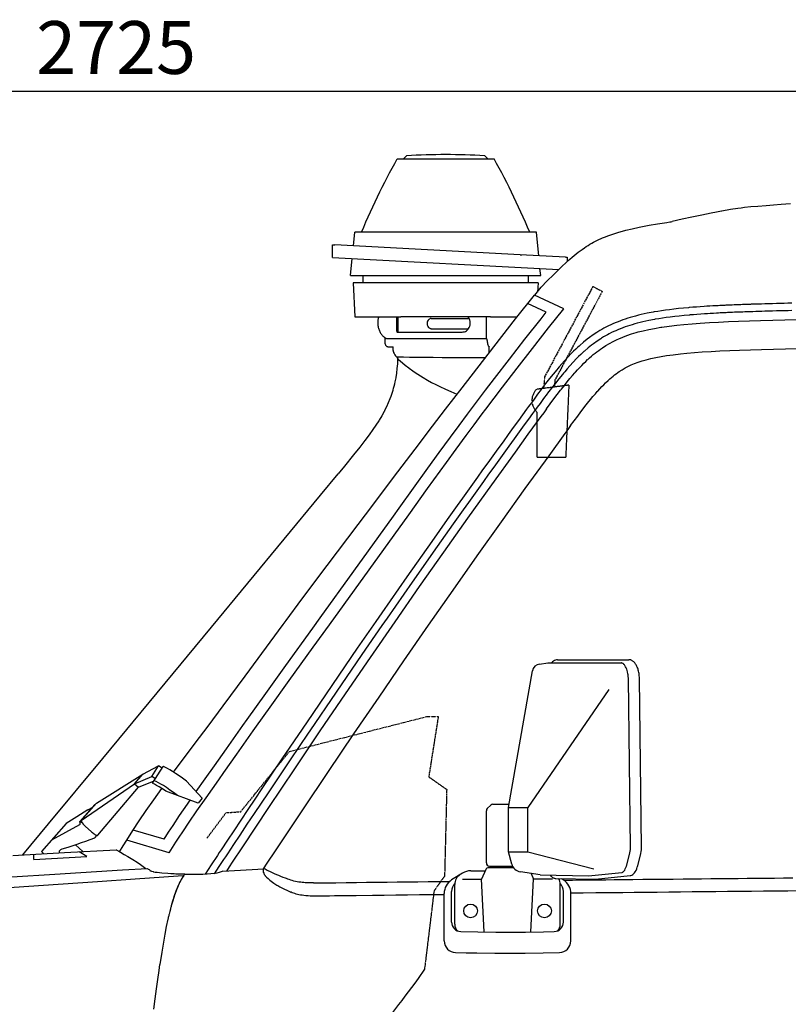
# Model space of a CAD drawing. Extents: x 0 to 7000, y 0 to 4950.
# Drawn here: x 2350 to 3077, y 1823 to 2755 of the extents above; entities that cross this region are included whole.
import ezdxf

# ---------------------------------------------------------------- set-up
doc = ezdxf.new("R2010")
doc.units = 0
doc.linetypes.add('DASHED', pattern=[15, 12, -3])
doc.layers.get('0').update_dxf_attribs({"linetype": 'CONTINUOUS'})
doc.layers.get('Defpoints').update_dxf_attribs({"linetype": 'CONTINUOUS'})
doc.dimstyles.new('stype', dxfattribs={"dimtxt": 50, "dimasz": 50, "dimexe": 30, "dimexo": 0.625, "dimgap": 10, "dimtad": 1, "dimdec": 0, "dimdsep": 46, "dimtxsty": 'STANDARD', "dimblk": 'OPEN30', "dimcen": 2.5, "dimclrd": 7, "dimclre": 7, "dimclrt": 7, "dimadec": 0, "dimazin": 0, "dimtfac": 1, "dimtdec": 0, "dimtmove": 0, "dimatfit": 3, "dimldrblk": 'OPEN30', "dimfxl": 1, "dimarcsym": 0})

# ---------------------------------------------------------------- blocks, each defined once
blk = doc.blocks.new('_Open30')
at = {"color": 0, "linetype": 'ByBlock', "lineweight": -2}
for p, q in [((-1, 0.268), (0, 0)), ((0, 0), (-1, -0.268)), ((0, 0), (-1, 0))]:
    blk.add_line(p, q, dxfattribs=at)
blk = doc.blocks.new('*D6')
at = {"color": 7, "lineweight": -2}
for p, q in [((1077.98, 1654.31), (1077.98, 2717.04)), ((3803.69, 2152.69), (3803.69, 2717.04)), ((1127.98, 2687.04), (3753.69, 2687.04))]:
    blk.add_line(p, q, dxfattribs=at)
at = {"layer": 'Defpoints', "color": 0}
for p in [(3803.69, 2687.04), (3803.69, 2152.06), (1077.98, 1653.68)]:
    blk.add_point(p, dxfattribs=at)
at = {"color": 7, "lineweight": -2, "xscale": 50, "yscale": 50, "zscale": 50, "rotation": 180}
blk.add_blockref('_Open30', (1077.98, 2687.04), dxfattribs=at)
at = {"color": 7, "lineweight": -2, "xscale": 50, "yscale": 50, "zscale": 50}
blk.add_blockref('_Open30', (3803.69, 2687.04), dxfattribs=at)
at = {"color": 7, "insert": (2440.84, 2722.04), "char_height": 50, "attachment_point": 5}
blk.add_mtext('2725', dxfattribs=at)
blk = doc.blocks.new('*D10')
at = {"color": 7, "lineweight": -2}
for p, q in [((3803.91, 2142.29), (3803.91, 424.86)), ((1742.93, 822.63), (1742.93, 424.86)), ((1792.93, 454.86), (3753.91, 454.86))]:
    blk.add_line(p, q, dxfattribs=at)
at = {"layer": 'Defpoints', "color": 0}
for p in [(3803.91, 2142.92), (1742.93, 823.26), (3803.91, 454.86)]:
    blk.add_point(p, dxfattribs=at)
at = {"color": 7, "lineweight": -2, "xscale": 50, "yscale": 50, "zscale": 50, "rotation": 180}
blk.add_blockref('_Open30', (1742.93, 454.86), dxfattribs=at)
at = {"color": 7, "lineweight": -2, "xscale": 50, "yscale": 50, "zscale": 50}
blk.add_blockref('_Open30', (3803.91, 454.86), dxfattribs=at)
at = {"color": 7, "insert": (2773.42, 489.86), "char_height": 50, "attachment_point": 5}
blk.add_mtext('2060', dxfattribs=at)

msp = doc.modelspace()

# ---------------------------------------------------------------- linework, layer by layer
at = {"color": 4, "ltscale": 0.137606}
msp.add_line((2707.06, 2623.03), (2798.8, 2623.03), dxfattribs=at)
at = {"color": 4, "ltscale": 0.006471}
for p, q in [((2712.93, 2623.03), (2715.93, 2626.13)), ((2792.93, 2623.03), (2789.93, 2626.13))]:
    msp.add_line(p, q, dxfattribs=at)
at = {"color": 4, "ltscale": 0.019327}
msp.add_line((2665.67, 2540.81), (2666.93, 2553.63), dxfattribs=at)
at = {"color": 4, "ltscale": 0.258}
msp.add_line((2838.93, 2553.63), (2666.93, 2553.63), dxfattribs=at)
at = {"color": 4, "ltscale": 0.033422}
msp.add_line((2841.1, 2531.46), (2838.93, 2553.63), dxfattribs=at)
at = {"color": 4, "ltscale": 0.003}
msp.add_line((2645.93, 2541.75), (2647.93, 2541.75), dxfattribs=at)
at = {"color": 4, "ltscale": 0.018025}
msp.add_line((2645.93, 2529.74), (2645.93, 2541.75), dxfattribs=at)
at = {"color": 4, "ltscale": 0.263911}
msp.add_line((2823.62, 2532.37), (2647.93, 2541.75), dxfattribs=at)
at = {"color": 4, "ltscale": 0.321877}
msp.add_line((2645.93, 2529.74), (2860.22, 2518.51), dxfattribs=at)
at = {"color": 4, "ltscale": 0.024318}
msp.add_line((2662.91, 2512.63), (2664.49, 2528.77), dxfattribs=at)
at = {"color": 4, "ltscale": 0.00202}
for p, q in [((2823.62, 2532.37), (2824.96, 2532.37)), ((2866.58, 2530.12), (2867.93, 2530.12))]:
    msp.add_line(p, q, dxfattribs=at)
at = {"color": 4, "ltscale": 0.064532}
msp.add_line((2866.58, 2530.12), (2823.62, 2532.37), dxfattribs=at)
at = {"color": 4, "ltscale": 0.006484}
msp.add_line((2867.93, 2530.12), (2867.93, 2525.8), dxfattribs=at)
at = {"color": 4, "ltscale": 0.010275}
msp.add_line((2842.94, 2512.63), (2842.27, 2519.45), dxfattribs=at)
at = {"color": 4, "ltscale": 0.270044}
msp.add_line((2662.91, 2512.63), (2842.94, 2512.63), dxfattribs=at)
at = {"color": 4, "ltscale": 0.0105}
for p, q in [((2674.63, 2512.63), (2674.63, 2505.63)), ((2831.23, 2512.63), (2831.23, 2505.63))]:
    msp.add_line(p, q, dxfattribs=at)
at = {"color": 4, "ltscale": 0.2625}
msp.add_line((2840.43, 2505.63), (2665.43, 2505.63), dxfattribs=at)
at = {"color": 4, "ltscale": 0.048052}
msp.add_line((2665.43, 2505.63), (2666.93, 2473.63), dxfattribs=at)
at = {"color": 1, "ltscale": 0.014806}
msp.add_line((2837.31, 2493.95), (2843.45, 2501.69), dxfattribs=at)
at = {"color": 4, "ltscale": 0.01325}
msp.add_line((2840.43, 2505.63), (2840.01, 2496.81), dxfattribs=at)
at = {"color": 7, "linetype": 'DASHED', "ltscale": 0.145711}
msp.add_line((2892.42, 2502.39), (2846.64, 2416.71), dxfattribs=at)
at = {"color": 7, "linetype": 'DASHED', "ltscale": 0.015}
msp.add_line((2892.42, 2502.39), (2901.24, 2497.67), dxfattribs=at)
at = {"color": 1, "ltscale": 0.046306}
msp.add_line((2864.93, 2481.13), (2836.93, 2494.13), dxfattribs=at)
at = {"color": 7, "linetype": 'DASHED', "ltscale": 0.142672}
msp.add_line((2901.24, 2497.67), (2856.42, 2413.78), dxfattribs=at)
at = {"color": 1, "ltscale": 0.029168}
msp.add_line((2848.21, 2477.87), (2830.57, 2486.05), dxfattribs=at)
at = {"color": 4, "ltscale": 0.06525}
msp.add_line((2666.93, 2473.63), (2710.43, 2473.63), dxfattribs=at)
at = {"color": 212, "ltscale": 0.021754}
msp.add_line((2707.93, 2459.13), (2707.93, 2473.63), dxfattribs=at)
at = {"color": 4, "ltscale": 0.1275}
msp.add_line((2795.43, 2473.63), (2710.43, 2473.63), dxfattribs=at)
at = {"color": 212, "ltscale": 0.053948}
msp.add_line((2739.18, 2472.08), (2775.14, 2472.08), dxfattribs=at)
at = {"color": 7, "ltscale": 0.030944}
msp.add_line((2791.7, 2453), (2791.7, 2473.63), dxfattribs=at)
at = {"color": 4, "ltscale": 0.038095}
msp.add_line((2795.43, 2473.63), (2820.82, 2473.63), dxfattribs=at)
at = {"color": 212, "ltscale": 0.053148}
msp.add_line((2739.18, 2462.33), (2774.61, 2462.33), dxfattribs=at)
at = {"color": 7, "ltscale": 0.142238}
msp.add_line((2696.87, 2453), (2791.69, 2453), dxfattribs=at)
at = {"color": 7, "ltscale": 0.092124}
msp.add_line((2707.1, 2459.13), (2768.51, 2459.13), dxfattribs=at)
at = {"color": 7, "ltscale": 0.006719}
msp.add_line((2698.84, 2445.13), (2703.32, 2445.13), dxfattribs=at)
at = {"color": 7, "ltscale": 0.00513}
msp.add_line((2703.32, 2441.71), (2703.32, 2445.13), dxfattribs=at)
at = {"color": 7, "ltscale": 0.00838}
msp.add_line((2794.3, 2439.67), (2794.3, 2445.25), dxfattribs=at)
at = {"color": 7, "linetype": 'DASHED', "ltscale": 0.016449}
msp.add_line((2846.64, 2416.71), (2845.65, 2405.79), dxfattribs=at)
at = {"color": 7, "linetype": 'DASHED', "ltscale": 0.046309}
msp.add_line((2869.63, 2408.89), (2839.01, 2404.93), dxfattribs=at)
at = {"color": 7, "linetype": 'DASHED', "ltscale": 0.010064}
msp.add_line((2856.42, 2413.78), (2855.81, 2407.1), dxfattribs=at)
at = {"color": 7, "linetype": 'DASHED', "ltscale": 0.102183}
msp.add_line((2869.63, 2408.89), (2866.63, 2340.83), dxfattribs=at)
at = {"color": 7, "linetype": 'DASHED', "ltscale": 0.063478}
msp.add_line((2839.63, 2340.83), (2839.63, 2383.15), dxfattribs=at)
at = {"color": 7, "linetype": 'DASHED', "ltscale": 0.0405}
msp.add_line((2839.63, 2340.83), (2866.63, 2340.83), dxfattribs=at)
at = {"color": 4, "ltscale": 0.011955}
msp.add_line((2841.9, 2144.91), (2849.8, 2145.98), dxfattribs=at)
at = {"color": 4, "ltscale": 0.103832}
msp.add_line((2849.8, 2145.98), (2919.02, 2145.98), dxfattribs=at)
at = {"color": 4, "ltscale": 0.101629}
msp.add_line((2858.77, 2148.98), (2926.52, 2148.98), dxfattribs=at)
at = {"color": 4, "ltscale": 0.196796}
msp.add_line((2812.48, 2009.13), (2835.09, 2138.36), dxfattribs=at)
at = {"color": 4, "ltscale": 0.240812}
for p, q in [((2927.89, 1970.81), (2925.95, 2131.34)), ((2938.39, 1970.84), (2936.45, 2131.37))]:
    msp.add_line(p, q, dxfattribs=at)
at = {"color": 4, "ltscale": 0.203048}
msp.add_line((2907.45, 2120.63), (2830.69, 2009.13), dxfattribs=at)
at = {"color": 7, "linetype": 'DASHED', "ltscale": 0.201184}
msp.add_line((2604.93, 2062.13), (2734.93, 2095.13), dxfattribs=at)
at = {"color": 7, "linetype": 'DASHED', "ltscale": 0.0165}
msp.add_line((2734.93, 2095.13), (2745.93, 2095.13), dxfattribs=at)
at = {"color": 7, "linetype": 'DASHED', "ltscale": 0.086559}
msp.add_line((2745.93, 2095.13), (2736.93, 2038.13), dxfattribs=at)
at = {"color": 7, "linetype": 'DASHED', "ltscale": 0.109869}
msp.add_line((2558.93, 2005.13), (2604.93, 2062.13), dxfattribs=at)
at = {"color": 7, "ltscale": 0.02514}
msp.add_line((2466.25, 2040.61), (2481.06, 2048.45), dxfattribs=at)
at = {"color": 7, "ltscale": 0.018}
for p, q in [((2474.63, 2038.32), (2481.06, 2048.45)), ((2458.31, 2031.61), (2466.25, 2040.61))]:
    msp.add_line(p, q, dxfattribs=at)
at = {"color": 7, "ltscale": 0.0285}
msp.add_line((2475.33, 2031.96), (2485.51, 2048), dxfattribs=at)
at = {"color": 7, "ltscale": 0.006}
for p, q in [((2484.44, 2046.31), (2481.06, 2048.45)), ((2478.01, 2036.18), (2474.63, 2038.32))]:
    msp.add_line(p, q, dxfattribs=at)
at = {"color": 7, "ltscale": 0.077857}
msp.add_line((2422.24, 2013.09), (2466.25, 2040.61), dxfattribs=at)
at = {"color": 7, "ltscale": 0.02647}
msp.add_line((2458.31, 2031.61), (2474.63, 2038.32), dxfattribs=at)
at = {"color": 7, "ltscale": 0.024252}
msp.add_line((2462.05, 2028.3), (2477.01, 2034.44), dxfattribs=at)
at = {"color": 7, "ltscale": 0.032544}
msp.add_line((2522.29, 2018.01), (2507.6, 2033.97), dxfattribs=at)
at = {"color": 7, "linetype": 'DASHED', "ltscale": 0.031213}
msp.add_line((2736.93, 2038.13), (2753.93, 2026.13), dxfattribs=at)
at = {"color": 7, "ltscale": 0.092015}
msp.add_line((2407.83, 1996.75), (2458.31, 2031.61), dxfattribs=at)
at = {"color": 7, "ltscale": 0.089458}
msp.add_line((2423.51, 1982.79), (2462.05, 2028.3), dxfattribs=at)
at = {"color": 7, "ltscale": 0.0075}
msp.add_line((2458.31, 2031.61), (2462.05, 2028.3), dxfattribs=at)
at = {"color": 7, "ltscale": 0.049237}
msp.add_line((2518.62, 2013.04), (2487.93, 2024.67), dxfattribs=at)
at = {"color": 7, "linetype": 'DASHED', "ltscale": 0.123036}
msp.add_line((2753.93, 2026.13), (2751.93, 1944.13), dxfattribs=at)
at = {"color": 7, "ltscale": 0.009257}
msp.add_line((2522.29, 2018.01), (2518.62, 2013.04), dxfattribs=at)
at = {"color": 7, "ltscale": 0.032728}
msp.add_line((2406.41, 1995.68), (2420.85, 2012.03), dxfattribs=at)
at = {"color": 7, "ltscale": 0.032809}
msp.add_line((2407.77, 1996.69), (2422.24, 2013.09), dxfattribs=at)
at = {"color": 7, "ltscale": 0.000549}
msp.add_line((2420.85, 2012.03), (2421.18, 2011.89), dxfattribs=at)
at = {"color": 7, "linetype": 'DASHED', "ltscale": 0.045}
msp.add_line((2526.93, 1980.13), (2544.93, 2004.13), dxfattribs=at)
at = {"color": 7, "linetype": 'DASHED', "ltscale": 0.021054}
msp.add_line((2544.93, 2004.13), (2558.93, 2005.13), dxfattribs=at)
at = {"color": 4, "ltscale": 0.073886}
msp.add_line((2791.53, 1956.63), (2791.53, 2005.89), dxfattribs=at)
at = {"color": 4, "ltscale": 0.006879}
msp.add_line((2795.65, 2011.25), (2792.41, 2008.01), dxfattribs=at)
at = {"color": 4, "ltscale": 0.022849}
msp.add_line((2797.77, 2012.13), (2813, 2012.13), dxfattribs=at)
at = {"color": 4, "ltscale": 0.063}
for p, q in [((2812.48, 1967.13), (2812.48, 2009.13)), ((2830.69, 1967.13), (2830.69, 2009.13))]:
    msp.add_line(p, q, dxfattribs=at)
at = {"color": 4, "ltscale": 0.027321}
for p, q in [((2812.48, 2009.13), (2830.69, 2009.13)), ((2812.48, 1967.13), (2830.69, 1967.13))]:
    msp.add_line(p, q, dxfattribs=at)
at = {"color": 7, "ltscale": 0.003103}
msp.add_line((2406.41, 1995.68), (2408.31, 1994.87), dxfattribs=at)
at = {"color": 7, "ltscale": 0.052867}
msp.add_line((2393.44, 1993.85), (2370.2, 1967.36), dxfattribs=at)
at = {"color": 7, "ltscale": 0.001417}
msp.add_line((2406.75, 1993.42), (2406.12, 1992.72), dxfattribs=at)
at = {"color": 7, "ltscale": 0.012}
msp.add_line((2417.58, 1985.97), (2411.59, 1991.27), dxfattribs=at)
at = {"color": 1, "ltscale": 0.045627}
msp.add_line((2486.22, 1979.03), (2457.08, 1987.77), dxfattribs=at)
at = {"color": 7, "ltscale": 0.001289}
msp.add_line((2420.92, 1980.76), (2420.34, 1980.12), dxfattribs=at)
at = {"color": 7, "ltscale": 0.003948}
msp.add_line((2420.92, 1980.76), (2422.72, 1982.68), dxfattribs=at)
at = {"color": 1, "ltscale": 0.062862}
msp.add_line((2491.07, 1966.09), (2450.93, 1978.13), dxfattribs=at)
at = {"color": 7, "ltscale": 0.004606}
msp.add_line((2372.5, 1965.32), (2370.2, 1967.36), dxfattribs=at)
at = {"color": 7, "ltscale": 0.002684}
msp.add_line((2387.04, 1967.82), (2388.24, 1969.15), dxfattribs=at)
at = {"color": 7, "ltscale": 0.014212}
msp.add_line((2409.44, 1967.33), (2402.35, 1973.61), dxfattribs=at)
at = {"color": 1, "ltscale": 0.012745}
msp.add_line((2413.23, 1962.78), (2405.93, 1967.14), dxfattribs=at)
at = {"color": 4, "ltscale": 0.018066}
msp.add_line((2815.53, 1955.48), (2812.48, 1967.13), dxfattribs=at)
at = {"color": 4, "ltscale": 0.097112}
msp.add_line((2830.69, 1967.13), (2893.4, 1951.03), dxfattribs=at)
at = {"color": 1, "ltscale": 0.007442}
msp.add_line((2362.82, 1959.84), (2362.96, 1964.8), dxfattribs=at)
at = {"color": 1, "ltscale": 0.075731}
msp.add_line((2362.82, 1959.84), (2413.22, 1962.78), dxfattribs=at)
at = {"color": 4, "ltscale": 0.016988}
msp.add_line((2924.11, 1953.69), (2927.12, 1964.61), dxfattribs=at)
at = {"color": 4, "ltscale": 0.016989}
msp.add_line((2934.51, 1952.89), (2937.52, 1963.81), dxfattribs=at)
at = {"color": 3, "ltscale": 0.058565}
msp.add_line((2541.93, 1948.74), (2580.9, 1951.14), dxfattribs=at)
at = {"color": 4, "ltscale": 0.020337}
msp.add_line((2776.79, 1949.13), (2790.35, 1949.13), dxfattribs=at)
at = {"color": 4, "ltscale": 0.014963}
msp.add_line((2790.85, 1950.31), (2786.94, 1941.13), dxfattribs=at)
at = {"color": 4, "ltscale": 0.035269}
msp.add_line((2793.61, 1952.13), (2817.13, 1952.13), dxfattribs=at)
at = {"color": 4, "ltscale": 0.032542}
msp.add_line((2794.53, 1953.63), (2816.22, 1953.63), dxfattribs=at)
at = {"color": 4, "ltscale": 0.02869}
msp.add_line((2842.6, 1945.24), (2823.69, 1948.14), dxfattribs=at)
at = {"color": 30, "ltscale": 0.001611}
msp.add_line((2504.26, 1943.73), (2504.86, 1944.63), dxfattribs=at)
at = {"color": 7, "linetype": 'DASHED', "ltscale": 0.025807}
msp.add_line((2751.93, 1944.13), (2741.93, 1930.13), dxfattribs=at)
at = {"color": 4, "ltscale": 0.018113}
msp.add_line((2768.9, 1946.88), (2758.63, 1940.53), dxfattribs=at)
at = {"color": 4, "ltscale": 0.027124}
for p, q in [((2768.86, 1941.13), (2786.94, 1941.13)), ((2854.19, 1941.13), (2836.11, 1941.13))]:
    msp.add_line(p, q, dxfattribs=at)
at = {"color": 4, "ltscale": 0.074897}
for p, q in [((2789.53, 1891.27), (2786.94, 1941.13)), ((2833.53, 1891.27), (2836.11, 1941.13))]:
    msp.add_line(p, q, dxfattribs=at)
at = {"color": 4, "ltscale": 0.008896}
msp.add_line((2833.79, 1946.59), (2836.11, 1941.13), dxfattribs=at)
at = {"color": 4, "ltscale": 0.06866}
msp.add_line((2842.6, 1945.24), (2888.36, 1944.28), dxfattribs=at)
at = {"color": 4, "ltscale": 0.056201}
msp.add_line((2857.3, 1941.93), (2894.76, 1941.15), dxfattribs=at)
at = {"color": 4, "ltscale": 0.003692}
msp.add_line((2862.33, 1941.82), (2864.42, 1940.53), dxfattribs=at)
at = {"color": 4, "ltscale": 0.047368}
msp.add_line((2888.36, 1944.28), (2919.76, 1947.61), dxfattribs=at)
at = {"color": 4, "ltscale": 0.049511}
msp.add_line((2894.76, 1941.15), (2927.58, 1944.62), dxfattribs=at)
at = {"color": 7, "linetype": 'DASHED', "ltscale": 0.111818}
msp.add_line((2741.93, 1930.13), (2732.93, 1856.13), dxfattribs=at)
at = {"color": 4, "ltscale": 0.043432}
for p, q in [((2758.53, 1900.68), (2758.53, 1929.63)), ((2864.53, 1900.68), (2864.53, 1929.63))]:
    msp.add_line(p, q, dxfattribs=at)
at = {"color": 4, "ltscale": 0.056382}
for p, q in [((2761.53, 1898.61), (2761.53, 1936.19)), ((2861.53, 1898.61), (2861.53, 1936.19))]:
    msp.add_line(p, q, dxfattribs=at)
at = {"color": 4, "ltscale": 0.06746}
for p, q in [((2751.53, 1882.8), (2751.53, 1927.77)), ((2871.53, 1882.8), (2871.53, 1927.77))]:
    msp.add_line(p, q, dxfattribs=at)
at = {"color": 4}
for points in [[(2673.23, 2553.63), (2675.31, 2558.55), (2677.43, 2563.46), (2679.54, 2568.23), (2681.68, 2573), (2683.86, 2577.73), (2686.07, 2582.45), (2688.31, 2587.13), (2690.58, 2591.79), (2692.88, 2596.4), (2695.2, 2600.98), (2697.55, 2605.51), (2699.92, 2610.01), (2702.31, 2614.45), (2704.73, 2618.85), (2707.06, 2623.03)], [(2832.62, 2553.63), (2830.59, 2558.44), (2828.51, 2563.25), (2826.41, 2568.03), (2824.26, 2572.8), (2822.09, 2577.53), (2819.87, 2582.25), (2817.64, 2586.93), (2815.37, 2591.59), (2813.07, 2596.2), (2810.75, 2600.79), (2808.41, 2605.32), (2806.03, 2609.82), (2803.65, 2614.26), (2801.23, 2618.67), (2798.8, 2623.03)], [(2832.62, 2553.63), (2830.59, 2558.44), (2828.51, 2563.25), (2826.41, 2568.03), (2824.26, 2572.8), (2822.09, 2577.53), (2819.87, 2582.25), (2817.64, 2586.93), (2815.37, 2591.59), (2813.07, 2596.2), (2810.75, 2600.79), (2808.41, 2605.32), (2806.03, 2609.82), (2803.65, 2614.26), (2801.23, 2618.67), (2798.8, 2623.03)], [(2858.77, 2148.98), (2858.3, 2148.96), (2857.83, 2148.9), (2856.9, 2148.66), (2855.97, 2148.25), (2855.05, 2147.67), (2854.13, 2146.9), (2853.28, 2145.98)], [(2925.95, 2131.34), (2925.84, 2133.48), (2925.73, 2134.55), (2925.58, 2135.59), (2925.21, 2137.44), (2924.84, 2138.83), (2924.4, 2140.12), (2923.9, 2141.31), (2923.35, 2142.37), (2922.61, 2143.54), (2922.22, 2144.04), (2921.83, 2144.48), (2921.57, 2144.74), (2920.83, 2145.34), (2920.13, 2145.74), (2919.92, 2145.82), (2919.46, 2145.94), (2919.02, 2145.98)], [(2936.45, 2131.37), (2936.42, 2132.51), (2936.35, 2133.65), (2936.23, 2134.77), (2936.08, 2135.87), (2935.9, 2136.95), (2935.67, 2138), (2935.41, 2139.01), (2935.12, 2139.99), (2934.81, 2140.91), (2934.46, 2141.8), (2934.09, 2142.63), (2933.7, 2143.42), (2933.3, 2144.15), (2932.87, 2144.83), (2932.43, 2145.45), (2931.98, 2146.02), (2931.53, 2146.53), (2931.06, 2147), (2930.59, 2147.4), (2930.12, 2147.76), (2929.64, 2148.07), (2929.17, 2148.33), (2928.69, 2148.55), (2928.22, 2148.72), (2927.74, 2148.84), (2927.27, 2148.93), (2926.52, 2148.98)], [(2919.76, 1947.61), (2919.96, 1947.64), (2920.17, 1947.7), (2920.4, 1947.8), (2920.66, 1947.93), (2921.23, 1948.36), (2921.85, 1949), (2922.49, 1949.87), (2923.09, 1950.96), (2923.64, 1952.24), (2924.11, 1953.69)], [(2927.58, 1944.62), (2928.44, 1944.8), (2929.29, 1945.13), (2930.13, 1945.64), (2930.96, 1946.33), (2931.77, 1947.21), (2932.55, 1948.3), (2933.27, 1949.59), (2933.92, 1951.09), (2934.47, 1952.77), (2934.51, 1952.89)], [(2851.83, 1945.04), (2852.28, 1944.52), (2852.75, 1944.04), (2853.21, 1943.62), (2853.69, 1943.24), (2854.16, 1942.92), (2854.64, 1942.65), (2855.11, 1942.42), (2855.59, 1942.23), (2856.06, 1942.1), (2856.53, 1942), (2857.3, 1941.93)], [(2767.3, 1891.68), (2783.47, 1891.35), (2800.35, 1891.17), (2811.53, 1891.13), (2820.09, 1891.15), (2828.65, 1891.21), (2845.53, 1891.46), (2855.75, 1891.68)], [(2762.22, 1871.81), (2772.35, 1871.56), (2782.47, 1871.37), (2799.44, 1871.17), (2811.53, 1871.13), (2828.3, 1871.21), (2845.28, 1871.45), (2860.83, 1871.81)]]:
    msp.add_lwpolyline(points, dxfattribs=at)
at = {"color": 1}
for points in [[(3014.25, 2573.54), (3009.37, 2572.63), (3004.37, 2571.66), (2995.43, 2569.86), (2986.12, 2567.88), (2977.02, 2565.87), (2967.61, 2563.7)], [(3056.35, 2578.73), (3048.69, 2578.15), (3042.04, 2577.57), (3035.84, 2576.92), (3032.73, 2576.53), (3029.52, 2576.09), (3022.65, 2575.02), (3014.42, 2573.58), (3014.25, 2573.54)], [(3079.61, 2580.44), (3070.83, 2579.8), (3063.56, 2579.27), (3056.35, 2578.73)], [(2942.44, 2559.68), (2944.01, 2559.97), (2945.58, 2560.26), (2953.66, 2561.64), (2962.27, 2562.96), (2965.14, 2563.37), (2966.37, 2563.54), (2967.61, 2563.7)], [(2856.37, 2514.73), (2860.12, 2518.42), (2863.74, 2521.9), (2866.39, 2524.39), (2869, 2526.77), (2870.69, 2528.27), (2872.72, 2530.03), (2874.74, 2531.73), (2876.63, 2533.27), (2878.53, 2534.75), (2880.31, 2536.09), (2882.11, 2537.4), (2884.37, 2538.96), (2886.08, 2540.08), (2887.82, 2541.18), (2889.55, 2542.22), (2891.31, 2543.23), (2893.08, 2544.2), (2894.88, 2545.15), (2896.71, 2546.06), (2898.58, 2546.94), (2899.5, 2547.37), (2901.46, 2548.22), (2903.46, 2549.06), (2907.63, 2550.67), (2912.1, 2552.22), (2916.94, 2553.72), (2918.17, 2554.08), (2923.5, 2555.53), (2929.46, 2556.98), (2936.08, 2558.43), (2942.44, 2559.68)], [(2856.37, 2514.73), (2855.65, 2514.02), (2854.93, 2513.3), (2849.21, 2507.56), (2843.45, 2501.69)], [(2495.35, 2042.53), (2505.3, 2055.94), (2519.95, 2075.49), (2527.93, 2086.13), (2542.17, 2105.24), (2563.01, 2133.42), (2599.12, 2182.34), (2601.93, 2186.13), (2616.85, 2206.2), (2640.87, 2238.28), (2670.06, 2277.03), (2676.93, 2286.13), (2707.63, 2326.71), (2724.09, 2348.38), (2740.59, 2370.03), (2752.93, 2386.13), (2768.54, 2406.42), (2793.3, 2438.38), (2819.23, 2471.6), (2836.93, 2494.13)], [(2491.07, 1966.09), (2497.43, 1976.15), (2500.66, 1981.15), (2503.93, 1986.13), (2510.07, 1995.31), (2517.35, 2005.91), (2526.06, 2018.36), (2538.09, 2035.31), (2542.93, 2042.13), (2555.3, 2059.68), (2570.79, 2081.68), (2573.93, 2086.13), (2586.72, 2104.14), (2604.68, 2129.21), (2627.61, 2160.96), (2642.93, 2182.13), (2680.46, 2234.11), (2717.93, 2286.13), (2735.8, 2310.94), (2753.73, 2335.7), (2763.01, 2348.43), (2772.34, 2361.14), (2779.92, 2371.38), (2787.53, 2381.6), (2790.93, 2386.13), (2798.76, 2396.51), (2806.63, 2406.86), (2820.57, 2424.98), (2835.15, 2443.67), (2850.45, 2463.03), (2864.93, 2481.13)], [(3080.72, 2486.45), (3077.07, 2486.36), (3073.58, 2486.28), (3070.09, 2486.19), (3066.24, 2486.09), (3062.39, 2485.99), (3058.77, 2485.9), (3055.15, 2485.8), (3052.16, 2485.71), (3049.17, 2485.62), (3046.37, 2485.53), (3043.57, 2485.45), (3043.25, 2485.44), (3042.93, 2485.43), (3042.35, 2485.41), (3041.78, 2485.39), (3040.9, 2485.36), (3040.02, 2485.33), (3038.05, 2485.26), (3036.09, 2485.19), (3034.22, 2485.13), (3032.35, 2485.06), (3030.29, 2484.98), (3028.22, 2484.9), (3026.27, 2484.82), (3024.32, 2484.74), (3023.33, 2484.7), (3022.34, 2484.65), (3021.39, 2484.61), (3020.43, 2484.57), (3019.43, 2484.53), (3018.43, 2484.48), (3017.47, 2484.44), (3016.5, 2484.39), (3014.59, 2484.3), (3012.67, 2484.2), (3010.87, 2484.11), (3009.07, 2484.02), (3006.08, 2483.85), (3003.1, 2483.68), (3000.41, 2483.52), (2997.71, 2483.34), (2994.03, 2483.09), (2990.35, 2482.83), (2987.12, 2482.57), (2983.9, 2482.31), (2983.41, 2482.27), (2982.92, 2482.22), (2978.16, 2481.79), (2973.4, 2481.31), (2969.09, 2480.83), (2964.78, 2480.31), (2961.04, 2479.81), (2957.31, 2479.27), (2953.84, 2478.73), (2950.38, 2478.15), (2949.52, 2478), (2943.81, 2476.91), (2940.97, 2476.31), (2938.14, 2475.67), (2935.43, 2475.02), (2932.74, 2474.33), (2930.18, 2473.63), (2927.64, 2472.89), (2925.35, 2472.19), (2923, 2471.42), (2920.66, 2470.62), (2918.44, 2469.81), (2916.23, 2468.97), (2915.49, 2468.67), (2913.4, 2467.81), (2911.33, 2466.92), (2909.31, 2466), (2907.31, 2465.04), (2904.73, 2463.75), (2902.81, 2462.73), (2900.91, 2461.68), (2899.05, 2460.6), (2897.21, 2459.48), (2896.13, 2458.81), (2892.56, 2456.46), (2889.03, 2453.94), (2886.93, 2452.35), (2883.44, 2449.55), (2879.95, 2446.54), (2879.26, 2445.93), (2877.68, 2444.49), (2876.13, 2443.02), (2874, 2440.97), (2871.9, 2438.87), (2868.59, 2435.41), (2865.35, 2431.88), (2862.82, 2429.01), (2860.34, 2426.1), (2859.24, 2424.79), (2858.14, 2423.47), (2854.75, 2419.35), (2851.41, 2415.18), (2847.61, 2410.32), (2843.87, 2405.42), (2843.65, 2405.13), (2843.44, 2404.85), (2840.05, 2400.32), (2836.71, 2395.77), (2834.11, 2392.21), (2831.5, 2388.66), (2830.58, 2387.4), (2829.65, 2386.13), (2825.72, 2380.75), (2821.79, 2375.36), (2816.94, 2368.7), (2812.1, 2362.03), (2807.26, 2355.36), (2802.43, 2348.69), (2797.6, 2342), (2792.78, 2335.31), (2787.97, 2328.62), (2783.15, 2321.92), (2778.35, 2315.21), (2773.54, 2308.5), (2768.75, 2301.79), (2763.96, 2295.07), (2759.17, 2288.34), (2754.39, 2281.61), (2739.82, 2261.03), (2716.17, 2227.4), (2692.48, 2193.43), (2686.82, 2185.28), (2669.26, 2159.86), (2651.75, 2134.4), (2627.02, 2098.19), (2616.91, 2083.31), (2597.9, 2055.18), (2578.95, 2026.99), (2572.31, 2017.07), (2565.68, 2007.14), (2558.94, 1997.03), (2552.21, 1986.92), (2546.31, 1978.04), (2540.42, 1969.15), (2538.6, 1966.39), (2536.77, 1963.63), (2530.91, 1954.76), (2525.06, 1945.89)], [(3080.88, 2479.45), (3077.23, 2479.37), (3073.75, 2479.28), (3070.27, 2479.19), (3066.42, 2479.1), (3062.58, 2479), (3058.96, 2478.9), (3055.35, 2478.8), (3052.37, 2478.71), (3049.38, 2478.62), (3046.59, 2478.54), (3043.8, 2478.45), (3043.48, 2478.44), (3043.15, 2478.43), (3042.58, 2478.41), (3042.01, 2478.39), (3041.13, 2478.36), (3040.26, 2478.33), (3038.3, 2478.27), (3036.34, 2478.2), (3034.47, 2478.13), (3032.61, 2478.06), (3030.55, 2477.98), (3028.49, 2477.9), (3026.55, 2477.83), (3024.61, 2477.75), (3023.63, 2477.7), (3022.64, 2477.66), (3021.69, 2477.62), (3020.74, 2477.58), (3019.75, 2477.53), (3018.75, 2477.49), (3017.79, 2477.44), (3016.83, 2477.4), (3014.93, 2477.31), (3013.02, 2477.21), (3011.23, 2477.12), (3009.44, 2477.03), (3006.48, 2476.86), (3003.51, 2476.69), (3000.84, 2476.53), (2998.17, 2476.36), (2994.52, 2476.11), (2990.87, 2475.84), (2987.68, 2475.6), (2984.5, 2475.33), (2984.01, 2475.29), (2983.53, 2475.25), (2978.83, 2474.82), (2974.14, 2474.35), (2969.9, 2473.88), (2965.66, 2473.36), (2961.91, 2472.86), (2958.18, 2472.32), (2954.76, 2471.79), (2951.35, 2471.21), (2950.75, 2471.11), (2945.21, 2470.05), (2939.72, 2468.85), (2937.09, 2468.22), (2934.47, 2467.54), (2931.96, 2466.86), (2929.48, 2466.13), (2927.46, 2465.51), (2925.15, 2464.76), (2922.85, 2463.97), (2920.69, 2463.18), (2918.55, 2462.36), (2918.09, 2462.17), (2916.07, 2461.34), (2914.06, 2460.47), (2912.1, 2459.58), (2910.16, 2458.65), (2907.95, 2457.53), (2906.1, 2456.55), (2904.27, 2455.53), (2902.47, 2454.49), (2900.68, 2453.4), (2899.87, 2452.89), (2896.41, 2450.61), (2892.98, 2448.15), (2891.21, 2446.82), (2887.83, 2444.09), (2884.42, 2441.15), (2883.95, 2440.73), (2882.44, 2439.36), (2880.96, 2437.96), (2878.9, 2435.97), (2876.89, 2433.97), (2873.7, 2430.64), (2870.57, 2427.21), (2868.11, 2424.42), (2865.71, 2421.6), (2864.59, 2420.28), (2863.52, 2418.99), (2860.19, 2414.94), (2856.9, 2410.84), (2853.15, 2406.04), (2849.45, 2401.2), (2849.24, 2400.91), (2849.03, 2400.63), (2845.67, 2396.15), (2842.37, 2391.65), (2839.75, 2388.07), (2837.15, 2384.53), (2836.23, 2383.26), (2835.31, 2382), (2831.38, 2376.62), (2827.45, 2371.24), (2822.61, 2364.58), (2817.77, 2357.92), (2812.93, 2351.26), (2808.1, 2344.58), (2803.28, 2337.91), (2798.46, 2331.22), (2793.65, 2324.53), (2788.84, 2317.84), (2784.04, 2311.14), (2779.24, 2304.43), (2774.45, 2297.72), (2769.66, 2291), (2764.87, 2284.28), (2760.1, 2277.55), (2744.87, 2256.05), (2721.23, 2222.41), (2697.54, 2188.45), (2692.58, 2181.29), (2673.66, 2153.92), (2649.11, 2118.15), (2624.33, 2081.77), (2622.71, 2079.38), (2605.6, 2054.08), (2586.66, 2025.91), (2584.77, 2023.09), (2578.13, 2013.17), (2571.5, 2003.25), (2564.76, 1993.15), (2558.04, 1983.04), (2552.15, 1974.17), (2546.26, 1965.28), (2544.43, 1962.53), (2542.61, 1959.77), (2538.18, 1953.07), (2533.75, 1946.36)], [(2516.66, 2024.12), (2525.32, 2036.33), (2533.95, 2048.49), (2545.27, 2064.53), (2560.76, 2086.55), (2564.95, 2092.48), (2573.7, 2104.83), (2582.5, 2117.15), (2601.47, 2143.57), (2627.01, 2178.89), (2634.01, 2188.58), (2666.04, 2232.93), (2703.51, 2284.94), (2709, 2292.56), (2736.22, 2330.3), (2746.89, 2344.99), (2757.6, 2359.66), (2765.61, 2370.55), (2773.67, 2381.41), (2782.13, 2392.74), (2790.67, 2404.05), (2799.25, 2415.32), (2813.28, 2433.52), (2827.94, 2452.3), (2843.34, 2471.76), (2848.21, 2477.87)], [(2444.18, 1967.19), (2447.53, 1972.67), (2450.93, 1978.13), (2456.7, 1987.17), (2462.81, 1996.46), (2469.4, 2006.18), (2476.56, 2016.49), (2484.14, 2027.14)], [(2486.22, 1979.03), (2490.45, 1985.63), (2494.75, 1992.19), (2501.02, 2001.57), (2508.34, 2012.23), (2510.93, 2015.95)], [(2342.93, 1963.69), (2391.91, 1966.38), (2440.9, 1969.01)], [(2440.9, 1969.01), (2440.91, 1969.01), (2440.92, 1969), (2440.96, 1968.97), (2441.15, 1968.86), (2441.61, 1968.62), (2441.63, 1968.61), (2443.31, 1967.68), (2445.02, 1966.71), (2448.54, 1964.68), (2452.08, 1962.59), (2455.18, 1960.71), (2458.27, 1958.78), (2459.23, 1958.17), (2461.63, 1956.62), (2464.06, 1955.01), (2466.59, 1953.25), (2467.86, 1952.3), (2469.09, 1951.3)]]:
    msp.add_lwpolyline(points, dxfattribs=at)
at = {"color": 7}
for points in [[(2689.65, 2473.63), (2689.17, 2472.02), (2688.84, 2470.35), (2688.66, 2468.65), (2688.65, 2466.93), (2688.7, 2466.07), (2688.79, 2465.22), (2688.93, 2464.37), (2689.1, 2463.54), (2689.31, 2462.71), (2689.55, 2461.91), (2689.84, 2461.12), (2690.15, 2460.35), (2690.51, 2459.6), (2690.89, 2458.88), (2691.31, 2458.19), (2691.75, 2457.52), (2692.23, 2456.88), (2692.73, 2456.28), (2693.25, 2455.71), (2693.8, 2455.17), (2694.37, 2454.67), (2694.96, 2454.2), (2695.56, 2453.77), (2696.19, 2453.38), (2696.87, 2453)], [(2706.39, 2473.63), (2706.33, 2471.41), (2706.32, 2468.4), (2706.32, 2468.06), (2706.31, 2465.24), (2706.34, 2462.56), (2706.4, 2461.34), (2706.51, 2460.33), (2706.61, 2459.83), (2706.74, 2459.46), (2706.84, 2459.27), (2706.95, 2459.17), (2707.1, 2459.13)], [(2768.5, 2459.13), (2769.59, 2459.21), (2770.64, 2459.44), (2771.64, 2459.82), (2772.58, 2460.35), (2773.44, 2461.02), (2774.03, 2461.61), (2774.73, 2462.5), (2775.31, 2463.51), (2775.56, 2464.05), (2775.77, 2464.62), (2775.94, 2465.2), (2776.08, 2465.79), (2776.18, 2466.4), (2776.23, 2467.03), (2776.25, 2467.63), (2776.23, 2468.26), (2776.17, 2468.9), (2776.07, 2469.51), (2775.93, 2470.12), (2775.75, 2470.7), (2775.53, 2471.27), (2775.19, 2471.98), (2774.66, 2472.85), (2774.04, 2473.63)], [(2695.66, 2452.7), (2695.7, 2452.8), (2695.68, 2453.08), (2695.63, 2453.25), (2695.43, 2453.63), (2695.09, 2454.04)], [(2695.66, 2452.7), (2695.59, 2452.51), (2695.54, 2452.31), (2695.5, 2452.07), (2695.47, 2451.83), (2695.42, 2450.75), (2695.38, 2449.52), (2695.38, 2449.37), (2695.37, 2449.23)], [(2792.57, 2449.13), (2792.5, 2450.41), (2792.31, 2451.58), (2792.18, 2452.06), (2792.04, 2452.46), (2791.87, 2452.78), (2791.69, 2453)], [(2695.37, 2449.23), (2695.38, 2448.8), (2695.44, 2448.37), (2695.53, 2447.95), (2695.65, 2447.55), (2695.82, 2447.17), (2696.02, 2446.81), (2696.24, 2446.48), (2696.5, 2446.18), (2696.78, 2445.91), (2697.08, 2445.68), (2697.39, 2445.49), (2697.72, 2445.34), (2698.06, 2445.23), (2698.4, 2445.16), (2698.84, 2445.13)], [(2792.56, 2449.13), (2792.56, 2448.99), (2792.57, 2448.86), (2792.68, 2447.87), (2792.94, 2446.96), (2793.12, 2446.56), (2793.32, 2446.2), (2793.54, 2445.89), (2793.77, 2445.63), (2794, 2445.43), (2794.25, 2445.28), (2794.3, 2445.25)], [(2703.32, 2441.71), (2703.39, 2440.93), (2703.62, 2440.07), (2703.65, 2439.99), (2703.68, 2439.9), (2704.17, 2438.81), (2704.92, 2437.55), (2705.57, 2436.63), (2706.37, 2435.6), (2707.29, 2434.53), (2707.85, 2433.92), (2708.44, 2433.29), (2710.09, 2431.67), (2711.92, 2429.99), (2714.69, 2427.66), (2717.93, 2425.14), (2718.24, 2424.91), (2721.9, 2422.29), (2725.99, 2419.55), (2726.55, 2419.2), (2729.11, 2417.59), (2731.74, 2415.99), (2735.62, 2413.74), (2739.61, 2411.54), (2743.51, 2409.5), (2747.45, 2407.53), (2752.65, 2405.09), (2757.85, 2402.81), (2760.74, 2401.62), (2763.6, 2400.49), (2763.74, 2400.44), (2763.88, 2400.38)], [(2706.36, 2435.62), (2707.35, 2435.61), (2708.47, 2435.59), (2712.97, 2435.55), (2718.68, 2435.49), (2725.42, 2435.42), (2733.01, 2435.35), (2741.2, 2435.28), (2749.75, 2435.21), (2758.39, 2435.14), (2766.87, 2435.08), (2774.92, 2435.02), (2782.3, 2434.97), (2786.68, 2434.94), (2790.61, 2434.92)], [(2507.6, 2033.97), (2503.8, 2036.74), (2500.42, 2039.13), (2497.1, 2041.38), (2494.21, 2043.26), (2491.66, 2044.81), (2489.43, 2046.08), (2487.49, 2047.09), (2485.81, 2047.87), (2485.66, 2047.93), (2485.51, 2048)], [(2487.93, 2024.67), (2485.89, 2026.02), (2484.02, 2027.22), (2481.48, 2028.77), (2479.25, 2030.04), (2477.31, 2031.06), (2475.63, 2031.83), (2475.48, 2031.89), (2475.33, 2031.96)], [(2499.02, 2020.47), (2495.23, 2023.23), (2491.84, 2025.62), (2488.53, 2027.88), (2485.63, 2029.75), (2483.09, 2031.3), (2480.86, 2032.58), (2478.91, 2033.59), (2477.23, 2034.36), (2477.08, 2034.43), (2476.94, 2034.49)], [(2414.09, 2006.8), (2403.78, 2000.3), (2393.44, 1993.85)], [(2414.09, 2006.8), (2416.02, 2007.94), (2416.84, 2008.36), (2417.68, 2008.73), (2418.05, 2008.87)], [(2406.75, 1993.42), (2406.66, 1994.51), (2406.46, 1995.48), (2406.43, 1995.58), (2406.41, 1995.68)], [(2407.83, 1996.75), (2407.74, 1996.67), (2407.69, 1996.55), (2407.66, 1996.4), (2407.73, 1996), (2408, 1995.37), (2408.59, 1994.47), (2409.54, 1993.3), (2410.86, 1991.94), (2411.59, 1991.27)], [(2406.12, 1992.72), (2392.92, 1985.42), (2379.68, 1978.17)], [(2417.58, 1985.97), (2418.38, 1985.29), (2419.18, 1984.66), (2419.95, 1984.1), (2420.69, 1983.62), (2421.33, 1983.25), (2421.91, 1982.96), (2422.36, 1982.78), (2422.75, 1982.67), (2423.03, 1982.64), (2423.23, 1982.65), (2423.38, 1982.7), (2423.51, 1982.79)], [(2420.34, 1980.12), (2416.1, 1978.51), (2411.83, 1976.93), (2407.83, 1975.5), (2403.8, 1974.1), (2399.93, 1972.8), (2396.03, 1971.54), (2390.66, 1969.87), (2389.45, 1969.51), (2388.24, 1969.14)], [(2387.04, 1967.82), (2386.94, 1967.68), (2386.88, 1967.51), (2386.85, 1967.11), (2386.98, 1966.62), (2387.26, 1966.13)]]:
    msp.add_lwpolyline(points, dxfattribs=at)
at = {"color": 212}
for points in [[(2739.17, 2472.08), (2738.77, 2471.98), (2738.37, 2471.84), (2737.61, 2471.46), (2736.93, 2470.93), (2736.35, 2470.27), (2735.88, 2469.51), (2735.55, 2468.67), (2735.37, 2467.77), (2735.34, 2467.31), (2735.36, 2466.85), (2735.41, 2466.4), (2735.5, 2465.95), (2735.62, 2465.51), (2735.79, 2465.08), (2735.99, 2464.68), (2736.23, 2464.3), (2736.49, 2463.94), (2736.79, 2463.61), (2737.11, 2463.32), (2737.46, 2463.05), (2737.82, 2462.82), (2738.2, 2462.63), (2738.6, 2462.48), (2739, 2462.37), (2739.17, 2462.33)], [(2848.57, 2386.6), (2855.51, 2395.97), (2858.64, 2400.11), (2861.81, 2404.22), (2862.6, 2405.22), (2865.34, 2408.68), (2868.12, 2412.11), (2870.57, 2415.08), (2873.07, 2418.02), (2875.37, 2420.65), (2875.66, 2420.99), (2875.96, 2421.32), (2877.94, 2423.51), (2879.96, 2425.67), (2881.84, 2427.62), (2883.75, 2429.55), (2885.55, 2431.3), (2887.39, 2433.03), (2887.55, 2433.18), (2889.29, 2434.76), (2891.07, 2436.31), (2892.78, 2437.76), (2894.53, 2439.18), (2896.23, 2440.5), (2897.95, 2441.79), (2899.63, 2443), (2901.33, 2444.17), (2901.35, 2444.19), (2904.71, 2446.35), (2908.17, 2448.4), (2911.73, 2450.32), (2915.38, 2452.1), (2916.93, 2452.81), (2920.72, 2454.41), (2924.68, 2455.91), (2928.88, 2457.33), (2933.32, 2458.68), (2935.28, 2459.22), (2940.09, 2460.44), (2945.24, 2461.59), (2950.76, 2462.66), (2956.75, 2463.67), (2957.75, 2463.82), (2964.55, 2464.78), (2971.83, 2465.65), (2978.59, 2466.34), (2986.34, 2467.01), (2994.1, 2467.58), (3002.69, 2468.12), (3011.28, 2468.57), (3020.77, 2469), (3030.27, 2469.37), (3040.74, 2469.72), (3051.21, 2470.03), (3062.73, 2470.33), (3074.24, 2470.6), (3086.87, 2470.89)], [(2871.32, 2370.65), (2877.98, 2379.65), (2881.05, 2383.71), (2884.16, 2387.74), (2884.78, 2388.54), (2887.43, 2391.88), (2890.11, 2395.19), (2892.45, 2398.02), (2894.83, 2400.81), (2896.53, 2402.75), (2896.79, 2403.05), (2897.05, 2403.34), (2898.94, 2405.43), (2900.87, 2407.49), (2902.59, 2409.27), (2904.34, 2411.01), (2906.77, 2413.31), (2908.33, 2414.73), (2909.93, 2416.12), (2911.44, 2417.38), (2912.98, 2418.61), (2914.45, 2419.73), (2915.94, 2420.81), (2917.25, 2421.72), (2920.1, 2423.55), (2923.07, 2425.26), (2926.13, 2426.84), (2928.54, 2427.97), (2931.79, 2429.33), (2935.26, 2430.62), (2939.01, 2431.84), (2942.74, 2432.91), (2947.17, 2434.03), (2951.92, 2435.07), (2957.09, 2436.05), (2962.04, 2436.86), (2968.26, 2437.73), (2975.22, 2438.56), (2981.26, 2439.17), (2988.63, 2439.81), (2996.02, 2440.36), (3004.33, 2440.88), (3012.65, 2441.32), (3021.96, 2441.74), (3031.27, 2442.11), (3041.62, 2442.45), (3051.97, 2442.76), (3063.43, 2443.05), (3074.88, 2443.33), (3087.49, 2443.62)], [(2695.11, 2384.66), (2695.24, 2384.91), (2695.37, 2385.15), (2697.19, 2388.84), (2698.89, 2392.58), (2700.46, 2396.38), (2701.19, 2398.31), (2701.88, 2400.24), (2702.52, 2402.17), (2703.13, 2404.12), (2703.69, 2406.07), (2704.22, 2408.04), (2704.71, 2410), (2705.16, 2411.98), (2705.94, 2415.96), (2705.98, 2416.16), (2706.61, 2420.22), (2707.12, 2424.54), (2707.51, 2429.14), (2707.63, 2431.19), (2707.71, 2432.6), (2707.77, 2434.01)], [(2848.57, 2386.6), (2845.81, 2382.84), (2843.06, 2379.08), (2830.86, 2362.36), (2818.69, 2345.6), (2796.27, 2314.53), (2773.68, 2282.94), (2750.91, 2250.83), (2727.95, 2218.17), (2704.78, 2184.94), (2681.38, 2151.11), (2657.75, 2116.66), (2633.86, 2081.55), (2609.69, 2045.75), (2585.23, 2009.23), (2560.44, 1971.94), (2550.68, 1957.18), (2547.96, 1953.06), (2545.24, 1948.95)], [(2695.11, 2384.66), (2694.94, 2384.32), (2694.76, 2383.98), (2692.53, 2379.93), (2690.07, 2375.79), (2689.69, 2375.17), (2686.97, 2370.93), (2684.13, 2366.77)], [(2871.32, 2370.65), (2868.57, 2366.89), (2865.82, 2363.13), (2850.51, 2342.12), (2828.04, 2311.06), (2805.42, 2279.5), (2782.62, 2247.43), (2759.64, 2214.83), (2736.48, 2181.69), (2713.11, 2147.98), (2689.52, 2113.68), (2665.7, 2078.76), (2641.63, 2043.19), (2617.29, 2006.94), (2592.66, 1969.98), (2582.37, 1954.44), (2581.26, 1952.77), (2580.15, 1951.09)], [(2684.13, 2366.77), (2680.56, 2361.79), (2676.47, 2356.34), (2671.68, 2350.21), (2665.74, 2342.83), (2657.07, 2332.25), (2651.19, 2325.1)], [(2352.45, 1964.22), (2376.76, 1993.54), (2428.21, 2055.58), (2531.12, 2179.84), (2634.27, 2304.62), (2651.19, 2325.1)]]:
    msp.add_lwpolyline(points, dxfattribs=at)
at = {"color": 30}
for points in [[(2342.24, 1943.5), (2382.87, 1946.03), (2447.04, 1949.97), (2470.58, 1951.39)], [(2470.58, 1951.39), (2471.31, 1950.85), (2472.04, 1950.28), (2472.4, 1949.97), (2472.76, 1949.66), (2472.89, 1949.55), (2473.02, 1949.43), (2473.27, 1949.24), (2473.6, 1949.04), (2474.45, 1948.7), (2475.8, 1948.34), (2476.32, 1948.24), (2477.84, 1948), (2479.67, 1947.76), (2481.8, 1947.51), (2484.17, 1947.27), (2489.74, 1946.81), (2492.72, 1946.63), (2495.8, 1946.49), (2497.43, 1946.43), (2501.71, 1946.32), (2506.06, 1946.3)], [(2303.95, 1930.97), (2312.46, 1931.56), (2320.97, 1932.16), (2372.09, 1935.7), (2423.24, 1939.18), (2458.86, 1941.57), (2499.67, 1944.28), (2504.86, 1944.63)], [(2504.86, 1944.63), (2503.47, 1942.44), (2502.05, 1939.93), (2501.35, 1938.57), (2501.11, 1938.09), (2500.88, 1937.61), (2500.64, 1937.12), (2500.41, 1936.63), (2500.17, 1936.11), (2499.93, 1935.59), (2499.7, 1935.06), (2499.47, 1934.53), (2498.99, 1933.42), (2498.53, 1932.29), (2498.05, 1931.1), (2497.59, 1929.9), (2497.47, 1929.59), (2497.35, 1929.27), (2497.23, 1928.95), (2497.11, 1928.64), (2497, 1928.31), (2496.88, 1927.99), (2496.76, 1927.67), (2496.65, 1927.35), (2496.18, 1926.03), (2495.73, 1924.69), (2494.36, 1920.39), (2493.09, 1916.07)], [(2504.26, 1943.73), (2504.13, 1943.52), (2504, 1943.31), (2503.53, 1942.55), (2503.07, 1941.77), (2502.59, 1940.93), (2502.1, 1940.02), (2501.35, 1938.57), (2500.59, 1937.01), (2499.06, 1933.57), (2497.55, 1929.81), (2495.99, 1925.47), (2494.44, 1920.66), (2493.09, 1916.07)], [(2504.86, 1944.63), (2505.45, 1945.48), (2506.06, 1946.3)], [(2493.09, 1916.07), (2492.86, 1915.24), (2492.64, 1914.43), (2492.43, 1913.66), (2492.22, 1912.88), (2491.61, 1910.53), (2491.02, 1908.18), (2490.83, 1907.37), (2490.63, 1906.56), (2490.44, 1905.76), (2490.25, 1904.94), (2490.06, 1904.11), (2489.87, 1903.27), (2488.41, 1896.48), (2487, 1889.22), (2486.02, 1883.58)], [(2486.02, 1883.58), (2484.15, 1872.05), (2482.36, 1860.4)], [(2476.58, 1818.22), (2477.83, 1827.92), (2479.11, 1837.53), (2480.3, 1846.17), (2481.52, 1854.72), (2482.36, 1860.4)]]:
    msp.add_lwpolyline(points, dxfattribs=at)
at = {"color": 3}
for points in [[(2541.93, 1948.73), (2540.31, 1948.08), (2538.42, 1947.49), (2536.2, 1946.96), (2533.62, 1946.5), (2530.61, 1946.13), (2527.1, 1945.86), (2522.96, 1945.69), (2517.96, 1945.63), (2511.5, 1945.68), (2505.66, 1945.77)], [(2580.42, 1951.11), (2580.26, 1950.71), (2580.15, 1950.3), (2580.07, 1949.88), (2580.04, 1949.45), (2580.06, 1948.92), (2580.13, 1948.37), (2580.27, 1947.81), (2580.64, 1946.85), (2581.22, 1945.78), (2582.06, 1944.6), (2582.17, 1944.46), (2583.28, 1943.19), (2584.72, 1941.79), (2586.53, 1940.26), (2587.82, 1939.26), (2590.28, 1937.51), (2593.1, 1935.7), (2594.07, 1935.12), (2595.04, 1934.55), (2596.03, 1933.98), (2597.83, 1933), (2599.67, 1932.04), (2603.02, 1930.39), (2606.46, 1928.84)], [(2603.43, 1941.3), (2602.37, 1941.71), (2601.31, 1942.11), (2599.1, 1942.96), (2596.9, 1943.83), (2594.94, 1944.63), (2592.99, 1945.44), (2590.99, 1946.29), (2589, 1947.17), (2586.98, 1948.1), (2584.97, 1949.06), (2584, 1949.54), (2583.03, 1950.03), (2581.96, 1950.58), (2580.89, 1951.14)], [(2627.93, 1937.63), (2626.29, 1937.62), (2624.66, 1937.64), (2623.09, 1937.68), (2621.53, 1937.75), (2620.03, 1937.85), (2618.54, 1937.96), (2617.11, 1938.1), (2615.68, 1938.27), (2613.98, 1938.51), (2612.29, 1938.79), (2610.7, 1939.11), (2609.12, 1939.47), (2607.65, 1939.86), (2606.19, 1940.3), (2604.8, 1940.79), (2603.43, 1941.3)], [(2627.93, 1937.63), (2628.18, 1937.63), (2628.43, 1937.63), (2633.85, 1937.7), (2639.27, 1937.77), (2648.97, 1937.89), (2658.67, 1938), (2668.37, 1938.12), (2678.07, 1938.24), (2687.78, 1938.35), (2697.48, 1938.47), (2707.18, 1938.58), (2716.88, 1938.69), (2726.58, 1938.81), (2736.28, 1938.92), (2744.91, 1939.02), (2753.55, 1939.11), (2755.15, 1939.13), (2756.75, 1939.15)], [(2864.74, 1940.33), (2868.88, 1940.37), (2873.01, 1940.41), (2880.94, 1940.49), (2888.88, 1940.58), (2896.81, 1940.66), (2904.74, 1940.74), (2912.67, 1940.82), (2920.61, 1940.9), (2930.18, 1941), (2939.75, 1941.1), (2949.32, 1941.19), (2958.89, 1941.29), (2968.46, 1941.39), (2978.03, 1941.48), (2986.66, 1941.56), (2995.3, 1941.65), (3003.93, 1941.73), (3012.56, 1941.81), (3021.2, 1941.9), (3029.83, 1941.98), (3038.46, 1942.06), (3047.1, 1942.14), (3055.73, 1942.22), (3064.36, 1942.3), (3073, 1942.38), (3081.63, 1942.46)], [(3088.49, 1930.08), (3076.94, 1929.97), (3065.44, 1929.86), (3053.99, 1929.75), (3042.6, 1929.64), (3031.25, 1929.53), (3019.95, 1929.42), (3008.71, 1929.32), (2997.52, 1929.21), (2986.37, 1929.1), (2975.28, 1928.99), (2964.24, 1928.87), (2953.25, 1928.76), (2942.31, 1928.65), (2931.42, 1928.54), (2920.59, 1928.43), (2907.84, 1928.3), (2895.16, 1928.16), (2883.31, 1928.04), (2871.53, 1927.91)], [(2630.93, 1925.11), (2628.75, 1925.1), (2626.58, 1925.14), (2624.61, 1925.21), (2622.64, 1925.33), (2622.23, 1925.36), (2620.43, 1925.52), (2618.63, 1925.73), (2617.04, 1925.95), (2615.45, 1926.22), (2614.04, 1926.49), (2612.65, 1926.81), (2611.27, 1927.16), (2610.01, 1927.53), (2608.78, 1927.94), (2607.64, 1928.36), (2606.53, 1928.81), (2606.46, 1928.84)], [(2751.53, 1926.58), (2751.02, 1926.57), (2750.52, 1926.56), (2739.24, 1926.43), (2728.02, 1926.3), (2716.86, 1926.17), (2705.77, 1926.04), (2694.75, 1925.9), (2683.79, 1925.77), (2668.07, 1925.58), (2652.49, 1925.38), (2647.68, 1925.32), (2642.88, 1925.26), (2638.09, 1925.2), (2633.3, 1925.14), (2632.11, 1925.12), (2630.93, 1925.11)]]:
    msp.add_lwpolyline(points, dxfattribs=at)
at = {"color": 7, "linetype": 'DASHED'}
msp.add_lwpolyline([(2732.93, 1856.13), (2726.8, 1847.31), (2723.69, 1842.93), (2720.54, 1838.58), (2717.5, 1834.45), (2714.43, 1830.34), (2711.45, 1826.42), (2708.44, 1822.53), (2705.5, 1818.8), (2702.53, 1815.1), (2700.93, 1813.13), (2695.05, 1806.05), (2687.88, 1797.66), (2677.93, 1786.13), (2667.45, 1773.92), (2656.99, 1761.7)], dxfattribs=at)
at = {"color": 4}
for centre in [(2776.53, 1911.13), (2846.53, 1911.13)]:
    msp.add_circle(centre, 6.5, dxfattribs=at)
for centre, radius, start, end in [((2752.93, 1927.11), 700, 86.9701, 93.02988), ((2842.97, 2136.99), 8, 97.68912, 170.07472), ((2794.53, 2005.89), 3, 135.0017, 179.99998), ((2797.77, 2009.13), 3, 90, 134.99827), ((2905.33, 1970.44), 22.56, 344.96381, 0.90545), ((2912.83, 1970.44), 25.56, 344.96362, 0.90544), ((2776.79, 1934.13), 15, 90, 121.75876), ((2793.61, 1949.13), 3, 90, 156.91235), ((2794.53, 1956.63), 3, 180, 269.99997), ((2825.21, 1958.02), 10, 194.70528, 261.27913), ((2766.53, 1927.77), 15, 121.75904, 180.00003), ((2772.53, 1936.19), 11, 121.75834, 180.00002), ((2850.53, 1936.19), 11, 0, 31.09098), ((2856.53, 1927.77), 15, 0, 58.24099), ((2769.53, 1929.63), 11, 136.28566, 179.99999), ((2853.53, 1929.63), 11, 0, 43.71433), ((2767.53, 1900.68), 9, 180, 268.57675), ((2770.53, 1898.61), 9, 180, 223.68219), ((2855.53, 1900.68), 9, 271.42325, 0.00001), ((2852.53, 1898.61), 9, 316.31781, 359.99998), ((2762.53, 1882.8), 11, 180, 268.43012), ((2860.53, 1882.8), 11, 271.56988, 0.00001)]:
    msp.add_arc(centre, radius, start, end, dxfattribs=at)
at = {"color": 7}
msp.add_arc((2691.28, 2450.26), 5.37, 44.83502, 51.441, dxfattribs=at)
at = {"color": 7, "linetype": 'DASHED'}
msp.add_arc((2849.63, 2394.33), 15, 135.05773, 228.19024, dxfattribs=at)

# ---------------------------------------------------------------- dimensions: what is measured, and where the dimension line sits
for base, p1, p2, text, picture, middle in [((3803.69, 2687.04), (1077.98, 1653.68), (3803.69, 2152.06), '2725', '*D6', (2440.84, 2722.04)), ((3803.91, 454.86), (1742.93, 823.26), (3803.91, 2142.92), '2060', '*D10', (2773.42, 489.86))]:
    dim = msp.add_linear_dim(base=base, p1=p1, p2=p2, text=text, dimstyle='stype')
    dim.commit()
    dim.dimension.update_dxf_attribs({"geometry": picture, "text_midpoint": middle})

doc.saveas('drawing.dxf')
